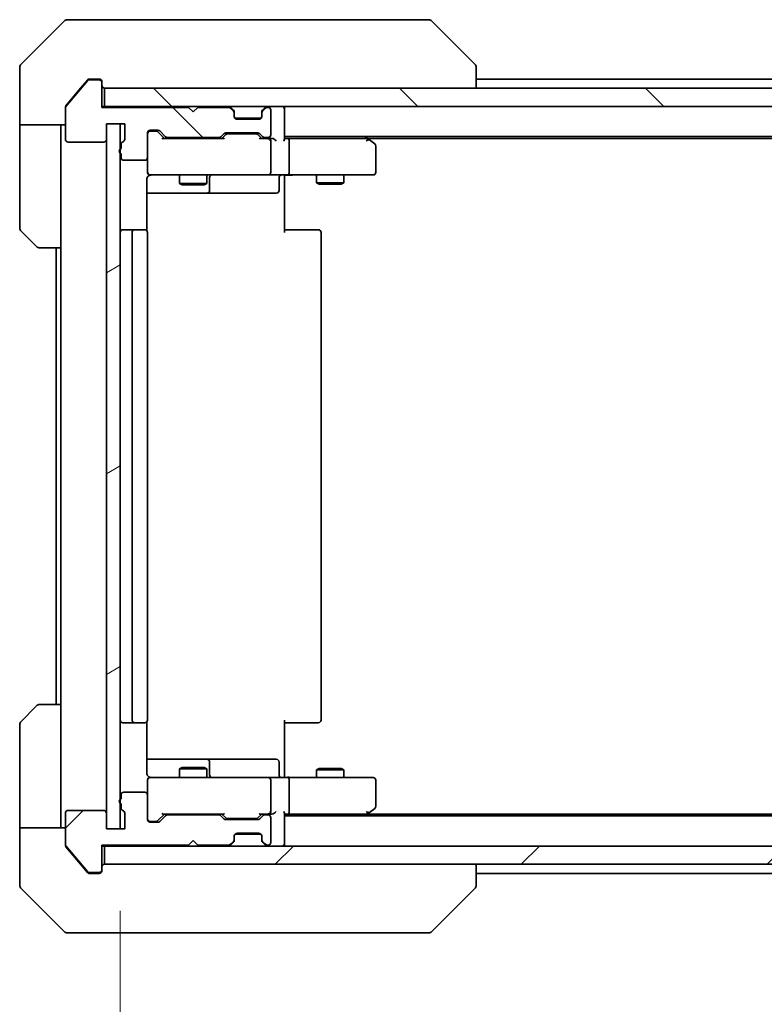
# Model space of a CAD drawing. Units: millimetres. Extents: x 0 to 9053, y 0 to 1686.
# Drawn here: x 2804 to 2885, y 1234 to 1342 of the extents above; entities that cross this region are included whole.
import ezdxf

# ---------------------------------------------------------------- set-up
doc = ezdxf.new("R2010")
doc.units = ezdxf.units.MM
for name, color, linetype, lineweight in [('Dimension (ISO)', 7, 'Continuous', 18), ('Dimension (ISO) @ 1', 7, 'Continuous', 18), ('Visible (ISO)', 7, 'Continuous', 35)]:
    doc.layers.add(name, color=color, linetype=linetype, lineweight=lineweight)
doc.layers.add('Hatch (ISO)', color=1, linetype='Continuous', lineweight=18, true_color=0xff0000)
doc.styles.add('Note Text (TK)', font='MS PGothic.ttf')
doc.dimstyles.new('Default - Method 1b (TK)', dxfattribs={"dimscale": 3.5, "dimtxt": 2.5, "dimasz": 2.5, "dimexe": 1, "dimexo": 1.5, "dimgap": 1, "dimtad": 1, "dimrnd": 1e-08, "dimdsep": 46, "dimtxsty": 'Note Text (TK)', "dimblk": 'OPEN', "dimcen": 0.09, "dimdle": 5, "dimclrd": 100, "dimclre": 100, "dimclrt": 7, "dimadec": 1, "dimazin": 1, "dimtfac": 1, "dimtmove": 0, "dimatfit": 3, "dimldrblk": 'OPEN', "dimfxl": 0, "dimtolj": 1, "dimlwd": -1, "dimlwe": -1, "dimarcsym": 0})
pattern_1 = [(45, (1291.5, -48), (-13.47038, 13.47038), [])]
pattern_2 = [(135.0002, (1291.5, -48), (-13.47033, -13.47043), [])]

# ---------------------------------------------------------------- blocks, each defined once
blk = doc.blocks.new('_Open')
at = {"color": 0, "linetype": 'ByBlock', "lineweight": -2}
for p, q in [((-1, 0.1667), (0, 0)), ((-1, -0.1667), (0, 0)), ((0, 0), (-1, 0))]:
    blk.add_line(p, q, dxfattribs=at)
blk = doc.blocks.new('*D37')
at = {"layer": 'Defpoints', "color": 0, "transparency": 16777216}
for p in [(2814.73, 1253.64), (2960.73, 1253.64), (2960.73, 1159.98)]:
    blk.add_point(p, dxfattribs=at)
at = {"layer": 'Dimension (ISO)', "color": 100, "transparency": 16777216}
for p, q in [((2814.73, 1244.64), (2814.73, 1153.98)), ((2960.73, 1244.64), (2960.73, 1153.98)), ((2829.73, 1159.98), (2945.73, 1159.98))]:
    blk.add_line(p, q, dxfattribs=at)
at = {"layer": 'Dimension (ISO)', "color": 100, "transparency": 16777216, "xscale": 15, "yscale": 15, "zscale": 15, "rotation": 180}
blk.add_blockref('_Open', (2814.73, 1159.98), dxfattribs=at)
at = {"layer": 'Dimension (ISO)', "color": 100, "transparency": 16777216, "xscale": 15, "yscale": 15, "zscale": 15}
blk.add_blockref('_Open', (2960.73, 1159.98), dxfattribs=at)
at = {"layer": 'Dimension (ISO)', "color": 7, "transparency": 16777216, "insert": (2873.11, 1173.48), "char_height": 15, "attachment_point": 4, "style": 'Note Text (TK)'}
blk.add_mtext('\\A1;146', dxfattribs=at)

msp = doc.modelspace()

# ---------------------------------------------------------------- hatches: boundary and pattern name
at = {"layer": 'Hatch (ISO)'}
h = msp.add_hatch(dxfattribs=at)
h.set_pattern_fill('ANSI31', color=256, scale=152.4, angle=90.00021, style=0)
h.set_pattern_definition(pattern_2)
edge = h.paths.add_edge_path()
edge.add_ellipse((2812.4291, 1335.3362), major_axis=(0, 0.3), ratio=1, start_angle=270, end_angle=360)
edge.add_line((2812.4291, 1335.6362), (2811.3696, 1335.6362))
edge.add_ellipse((2811.3696, 1335.3362), major_axis=(-0.3, 0), ratio=1, start_angle=270, end_angle=320.194429)
edge.add_line((2811.1391, 1335.5283), (2808.7986, 1332.7197))
edge.add_ellipse((2809.0291, 1332.5276), major_axis=(-0.1921, -0.2305), ratio=1, start_angle=270, end_angle=309.805571)
edge.add_line((2808.7291, 1332.5276), (2808.7291, 1329.1362))
edge.add_ellipse((2809.0291, 1329.1362), major_axis=(0, -0.3), ratio=1, start_angle=270, end_angle=360)
edge.add_line((2809.0291, 1328.8362), (2812.9291, 1328.8362))
edge.add_ellipse((2812.9291, 1329.1362), major_axis=(0.3, 0), ratio=1, start_angle=270, end_angle=360)
edge.add_line((2813.2291, 1329.1362), (2813.2291, 1330.8362))
edge.add_line((2813.2291, 1330.8362), (2815.2291, 1330.8362))
edge.add_line((2815.2291, 1330.8362), (2815.2291, 1329.1362))
edge.add_ellipse((2814.9291, 1329.1362), major_axis=(0, -0.3), ratio=1, start_angle=19.471221, end_angle=90, ccw=False)
edge.add_ellipse((2815.1291, 1328.5706), major_axis=(-0.2828, -0.1), ratio=1, start_angle=270, end_angle=340.528779)
edge.add_line((2814.8291, 1328.5706), (2814.8291, 1328.1191))
edge.add_ellipse((2814.9291, 1327.8362), major_axis=(-0.2828, -0.1), ratio=1, start_angle=270, end_angle=411.057559)
edge.add_line((2814.8291, 1327.5534), (2814.8291, 1327.1362))
edge.add_ellipse((2815.1291, 1327.1362), major_axis=(0, -0.3), ratio=1, start_angle=270, end_angle=360)
edge.add_line((2815.1291, 1326.8362), (2817.4291, 1326.8362))
edge.add_ellipse((2817.4291, 1327.1362), major_axis=(0.3, 0), ratio=1, start_angle=270, end_angle=360)
edge.add_line((2817.7291, 1327.1362), (2817.7291, 1329.8362))
edge.add_ellipse((2818.0291, 1329.8362), major_axis=(0, 0.3), ratio=1, start_angle=0, end_angle=90, ccw=False)
edge.add_line((2818.0291, 1330.1362), (2818.8548, 1330.1362))
edge.add_ellipse((2818.8548, 1329.8362), major_axis=(0.3, 0), ratio=1, start_angle=45, end_angle=90, ccw=False)
edge.add_line((2819.0669, 1330.0484), (2819.6912, 1329.4241))
edge.add_ellipse((2819.9033, 1329.6362), major_axis=(0.2121, -0.2121), ratio=1, start_angle=270, end_angle=315)
edge.add_line((2819.9033, 1329.3362), (2825.5548, 1329.3362))
edge.add_ellipse((2825.5548, 1329.6362), major_axis=(0.3, 0), ratio=1, start_angle=270, end_angle=315)
edge.add_line((2825.7669, 1329.4241), (2826.0912, 1329.7484))
edge.add_ellipse((2826.3033, 1329.5362), major_axis=(0.2121, 0.2121), ratio=1, start_angle=45, end_angle=90, ccw=False)
edge.add_line((2826.3033, 1329.8362), (2829.8048, 1329.8362))
edge.add_ellipse((2829.8048, 1329.5362), major_axis=(0.3, 0), ratio=1, start_angle=45, end_angle=90, ccw=False)
edge.add_line((2830.0169, 1329.7484), (2830.3412, 1329.4241))
edge.add_ellipse((2830.5533, 1329.6362), major_axis=(0.2121, -0.2121), ratio=1, start_angle=270, end_angle=315)
edge.add_line((2830.5533, 1329.3362), (2830.9291, 1329.3362))
edge.add_ellipse((2830.9291, 1329.6362), major_axis=(0.3, 0), ratio=1, start_angle=270, end_angle=360)
edge.add_line((2831.2291, 1329.6362), (2831.2291, 1332.3362))
edge.add_ellipse((2830.9291, 1332.3362), major_axis=(0, 0.3), ratio=1, start_angle=270, end_angle=360)
edge.add_line((2830.9291, 1332.6362), (2830.8533, 1332.6362))
edge.add_ellipse((2830.8533, 1332.3362), major_axis=(-0.3, 0), ratio=1, start_angle=270, end_angle=315)
edge.add_line((2830.6412, 1332.5484), (2830.3169, 1332.2241))
edge.add_ellipse((2830.5291, 1332.012), major_axis=(-0.2121, -0.2121), ratio=1, start_angle=270, end_angle=315)
edge.add_line((2830.2291, 1332.012), (2830.2291, 1331.6362))
edge.add_ellipse((2829.9291, 1331.6362), major_axis=(0, -0.3), ratio=1, start_angle=0, end_angle=90, ccw=False)
edge.add_line((2829.9291, 1331.3362), (2827.5291, 1331.3362))
edge.add_ellipse((2827.5291, 1331.6362), major_axis=(-0.3, 0), ratio=1, start_angle=0, end_angle=90, ccw=False)
edge.add_line((2827.2291, 1331.6362), (2827.2291, 1332.012))
edge.add_ellipse((2826.9291, 1332.012), major_axis=(0, 0.3), ratio=1, start_angle=270, end_angle=315)
edge.add_line((2827.1412, 1332.2241), (2826.8169, 1332.5484))
edge.add_ellipse((2826.6048, 1332.3362), major_axis=(-0.2121, 0.2121), ratio=1, start_angle=270, end_angle=315)
edge.add_line((2826.6048, 1332.6362), (2823.2291, 1332.6362))
edge.add_line((2823.2291, 1332.6362), (2822.7291, 1332.1362))
edge.add_line((2822.7291, 1332.1362), (2822.2291, 1332.6362))
edge.add_line((2822.2291, 1332.6362), (2812.7291, 1332.6362))
edge.add_line((2812.7291, 1332.6362), (2812.7291, 1335.3362))
h = msp.add_hatch(dxfattribs=at)
h.set_pattern_fill('ANSI31', color=256, scale=152.4, angle=90.00021, style=0)
h.set_pattern_definition(pattern_2)
h.paths.add_polyline_path([(2813.0291, 1334.7362), (2813.0291, 1332.7362), (2962.4291, 1332.7362), (2962.4291, 1334.7362)])
h = msp.add_hatch(dxfattribs=at)
h.set_pattern_fill('ANSI31', color=256, scale=152.4, angle=-14.999978, style=0)
h.set_pattern_definition([(30, (1291.5, -48), (-9.525, 16.49778), [])])
h.paths.add_polyline_path([(2813.2291, 1253.6362), (2814.7291, 1253.6362), (2814.7291, 1330.8362), (2813.2291, 1330.8362)])
h = msp.add_hatch(dxfattribs=at)
h.set_pattern_fill('ANSI31', color=256, scale=152.4, style=0)
h.set_pattern_definition(pattern_1)
edge = h.paths.add_edge_path()
edge.add_ellipse((2812.4291, 1249.1362), major_axis=(0.3, 0), ratio=1, start_angle=270, end_angle=360)
edge.add_line((2812.7291, 1249.1362), (2812.7291, 1251.8362))
edge.add_line((2812.7291, 1251.8362), (2822.2291, 1251.8362))
edge.add_line((2822.2291, 1251.8362), (2822.7291, 1252.3362))
edge.add_line((2822.7291, 1252.3362), (2823.2291, 1251.8362))
edge.add_line((2823.2291, 1251.8362), (2826.6048, 1251.8362))
edge.add_ellipse((2826.6048, 1252.1362), major_axis=(0.3, 0), ratio=1, start_angle=270, end_angle=315)
edge.add_line((2826.8169, 1251.9241), (2827.1412, 1252.2484))
edge.add_ellipse((2826.9291, 1252.4605), major_axis=(0.2121, 0.2121), ratio=1, start_angle=270, end_angle=315)
edge.add_line((2827.2291, 1252.4605), (2827.2291, 1252.8362))
edge.add_ellipse((2827.5291, 1252.8362), major_axis=(0, 0.3), ratio=1, start_angle=0, end_angle=90, ccw=False)
edge.add_line((2827.5291, 1253.1362), (2829.9291, 1253.1362))
edge.add_ellipse((2829.9291, 1252.8362), major_axis=(0.3, 0), ratio=1, start_angle=0, end_angle=90, ccw=False)
edge.add_line((2830.2291, 1252.8362), (2830.2291, 1252.4605))
edge.add_ellipse((2830.5291, 1252.4605), major_axis=(0, -0.3), ratio=1, start_angle=270, end_angle=315)
edge.add_line((2830.3169, 1252.2484), (2830.6412, 1251.9241))
edge.add_ellipse((2830.8533, 1252.1362), major_axis=(0.2121, -0.2121), ratio=1, start_angle=270, end_angle=315)
edge.add_line((2830.8533, 1251.8362), (2830.9291, 1251.8362))
edge.add_ellipse((2830.9291, 1252.1362), major_axis=(0.3, 0), ratio=1, start_angle=270, end_angle=360)
edge.add_line((2831.2291, 1252.1362), (2831.2291, 1254.8362))
edge.add_ellipse((2830.9291, 1254.8362), major_axis=(0, 0.3), ratio=1, start_angle=270, end_angle=360)
edge.add_line((2830.9291, 1255.1362), (2830.5533, 1255.1362))
edge.add_ellipse((2830.5533, 1254.8362), major_axis=(-0.3, 0), ratio=1, start_angle=270, end_angle=315)
edge.add_line((2830.3412, 1255.0484), (2830.0169, 1254.7241))
edge.add_ellipse((2829.8048, 1254.9362), major_axis=(-0.2121, -0.2121), ratio=1, start_angle=45, end_angle=90, ccw=False)
edge.add_line((2829.8048, 1254.6362), (2826.3033, 1254.6362))
edge.add_ellipse((2826.3033, 1254.9362), major_axis=(-0.3, 0), ratio=1, start_angle=45, end_angle=90, ccw=False)
edge.add_line((2826.0912, 1254.7241), (2825.7669, 1255.0484))
edge.add_ellipse((2825.5548, 1254.8362), major_axis=(-0.2121, 0.2121), ratio=1, start_angle=270, end_angle=315)
edge.add_line((2825.5548, 1255.1362), (2819.9033, 1255.1362))
edge.add_ellipse((2819.9033, 1254.8362), major_axis=(-0.3, 0), ratio=1, start_angle=270, end_angle=315)
edge.add_line((2819.6912, 1255.0484), (2819.0669, 1254.4241))
edge.add_ellipse((2818.8548, 1254.6362), major_axis=(-0.2121, -0.2121), ratio=1, start_angle=45, end_angle=90, ccw=False)
edge.add_line((2818.8548, 1254.3362), (2818.0291, 1254.3362))
edge.add_ellipse((2818.0291, 1254.6362), major_axis=(-0.3, 0), ratio=1, start_angle=0, end_angle=90, ccw=False)
edge.add_line((2817.7291, 1254.6362), (2817.7291, 1257.3362))
edge.add_ellipse((2817.4291, 1257.3362), major_axis=(0, 0.3), ratio=1, start_angle=270, end_angle=360)
edge.add_line((2817.4291, 1257.6362), (2815.1291, 1257.6362))
edge.add_ellipse((2815.1291, 1257.3362), major_axis=(-0.3, 0), ratio=1, start_angle=270, end_angle=360)
edge.add_line((2814.8291, 1257.3362), (2814.8291, 1256.9191))
edge.add_ellipse((2814.9291, 1256.6362), major_axis=(-0.2828, -0.1), ratio=1, start_angle=270, end_angle=411.057559)
edge.add_line((2814.8291, 1256.3534), (2814.8291, 1255.9019))
edge.add_ellipse((2815.1291, 1255.9019), major_axis=(0, -0.3), ratio=1, start_angle=270, end_angle=340.528779)
edge.add_ellipse((2814.9291, 1255.3362), major_axis=(0.2828, -0.1), ratio=1, start_angle=19.471221, end_angle=90, ccw=False)
edge.add_line((2815.2291, 1255.3362), (2815.2291, 1253.6362))
edge.add_line((2815.2291, 1253.6362), (2813.2291, 1253.6362))
edge.add_line((2813.2291, 1253.6362), (2813.2291, 1255.3362))
edge.add_ellipse((2812.9291, 1255.3362), major_axis=(0, 0.3), ratio=1, start_angle=270, end_angle=360)
edge.add_line((2812.9291, 1255.6362), (2809.0291, 1255.6362))
edge.add_ellipse((2809.0291, 1255.3362), major_axis=(-0.3, 0), ratio=1, start_angle=270, end_angle=360)
edge.add_line((2808.7291, 1255.3362), (2808.7291, 1251.9449))
edge.add_ellipse((2809.0291, 1251.9449), major_axis=(0, -0.3), ratio=1, start_angle=270, end_angle=309.805571)
edge.add_line((2808.7986, 1251.7528), (2811.1391, 1248.9442))
edge.add_ellipse((2811.3696, 1249.1362), major_axis=(0.1921, -0.2305), ratio=1, start_angle=270, end_angle=320.194429)
edge.add_line((2811.3696, 1248.8362), (2812.4291, 1248.8362))
h = msp.add_hatch(dxfattribs=at)
h.set_pattern_fill('ANSI31', color=256, scale=152.4, style=0)
h.set_pattern_definition(pattern_1)
h.paths.add_polyline_path([(2962.4291, 1249.7362), (2962.4291, 1251.7362), (2813.0291, 1251.7362), (2813.0291, 1249.7362)])

# ---------------------------------------------------------------- linework, layer by layer
at = {"layer": 'Visible (ISO)'}
for p, q in [((2808.5826, 1342.0898), (2803.8755, 1337.3827)), ((2808.9362, 1342.2362), (2811.7291, 1342.2362)), ((2813.0662, 1342.2362), (2811.7291, 1342.2362)), ((2814.5342, 1342.2362), (2813.0662, 1342.2362)), ((2847.5463, 1342.2362), (2814.5342, 1342.2362)), ((2848.522, 1342.2362), (2847.5463, 1342.2362)), ((2848.8755, 1342.0898), (2853.5826, 1337.3827)), ((2803.7291, 1334.7362), (2803.7291, 1337.0291)), ((2853.7291, 1334.7362), (2853.7291, 1337.0291)), ((2811.1391, 1335.5283), (2808.7986, 1332.7197)), ((2811.1391, 1335.6283), (2810.3957, 1334.7362)), ((2811.7291, 1335.7362), (2811.3696, 1335.7362)), ((2812.4291, 1335.6362), (2811.3696, 1335.6362)), ((2811.7291, 1335.7362), (2812.4291, 1335.7362)), ((2812.7291, 1335.4362), (2812.7291, 1335.3362)), ((2812.7291, 1332.6362), (2812.7291, 1335.3362)), ((2921.7291, 1335.7362), (2853.7291, 1335.7362)), ((2803.7291, 1330.7362), (2803.7291, 1334.7362)), ((2810.3957, 1334.7362), (2808.7986, 1332.8197)), ((2813.0291, 1334.7362), (2813.0291, 1332.7362)), ((2962.4291, 1334.7362), (2813.0291, 1334.7362)), ((2808.7291, 1332.5276), (2808.7291, 1332.6276)), ((2808.7291, 1332.5276), (2808.7291, 1329.1362)), ((2813.0291, 1332.7362), (2812.7291, 1332.7362)), ((2822.2291, 1332.6362), (2812.7291, 1332.6362)), ((2813.0291, 1332.7362), (2962.4291, 1332.7362)), ((2822.7291, 1332.1362), (2822.2291, 1332.6362)), ((2823.2291, 1332.6362), (2822.7291, 1332.1362)), ((2826.6048, 1332.6362), (2823.2291, 1332.6362)), ((2827.1412, 1332.3241), (2826.8169, 1332.6484)), ((2827.1412, 1332.2241), (2826.8169, 1332.5484)), ((2827.1616, 1332.3037), (2827.1412, 1332.3241)), ((2827.2291, 1332.012), (2827.2291, 1332.112)), ((2827.2291, 1331.6362), (2827.2291, 1332.012)), ((2830.2291, 1332.112), (2830.2291, 1332.012)), ((2830.2291, 1332.012), (2830.2291, 1331.6362)), ((2830.3169, 1332.3241), (2830.2965, 1332.3037)), ((2830.6412, 1332.6484), (2830.3169, 1332.3241)), ((2830.6412, 1332.5484), (2830.3169, 1332.2241)), ((2830.9291, 1332.6362), (2830.8533, 1332.6362)), ((2831.2291, 1329.6362), (2831.2291, 1332.3362)), ((2832.7291, 1332.4362), (2832.7291, 1332.7362)), ((2832.7291, 1329.1484), (2832.7291, 1332.4362)), ((2808.7291, 1330.7362), (2803.7291, 1330.7362)), ((2803.7291, 1330.7362), (2803.7291, 1329.7362)), ((2808.2291, 1329.7362), (2808.2291, 1330.7362)), ((2813.2291, 1329.1362), (2813.2291, 1330.8362)), ((2813.2291, 1330.8362), (2815.2291, 1330.8362)), ((2814.7291, 1330.8362), (2813.2291, 1330.8362)), ((2813.2291, 1330.8362), (2813.2291, 1253.6362)), ((2814.7291, 1253.6362), (2814.7291, 1330.8362)), ((2815.2291, 1330.8362), (2815.2291, 1329.1362)), ((2830.1527, 1331.4362), (2827.3055, 1331.4362)), ((2829.9291, 1331.3362), (2827.5291, 1331.3362)), ((2803.7291, 1329.7362), (2803.7291, 1319.4433)), ((2808.2291, 1317.2362), (2808.2291, 1329.7362)), ((2817.7291, 1327.1362), (2817.7291, 1329.8362)), ((2818.0291, 1330.1362), (2818.8548, 1330.1362)), ((2818.5183, 1330.0362), (2818.0291, 1330.0362)), ((2818.6548, 1330.0362), (2818.5183, 1330.0362)), ((2819.5791, 1329.2362), (2818.8669, 1329.9484)), ((2819.0669, 1330.0484), (2819.6912, 1329.4241)), ((2825.7669, 1329.4241), (2826.0912, 1329.7484)), ((2826.2912, 1329.6484), (2825.8791, 1329.2362)), ((2826.3033, 1329.8362), (2829.8048, 1329.8362)), ((2826.6468, 1329.7362), (2826.5034, 1329.7362)), ((2829.4614, 1329.7362), (2826.6468, 1329.7362)), ((2829.6048, 1329.7362), (2829.4614, 1329.7362)), ((2829.8169, 1329.6484), (2830.2291, 1329.2362)), ((2830.0169, 1329.7484), (2830.3412, 1329.4241)), ((2809.0291, 1328.8362), (2812.9291, 1328.8362)), ((2814.8291, 1328.5706), (2814.8291, 1328.1191)), ((2826.0552, 1329.2362), (2819.403, 1329.2362)), ((2819.9033, 1329.3362), (2825.5548, 1329.3362)), ((2821.2291, 1329.3362), (2821.2291, 1329.2362)), ((2824.2291, 1329.3362), (2824.2291, 1329.2362)), ((2830.9291, 1329.2362), (2830.053, 1329.2362)), ((2830.5533, 1329.3362), (2830.9291, 1329.3362)), ((2831.3048, 1329.2362), (2830.9291, 1329.2362)), ((2831.2291, 1325.5362), (2831.2291, 1328.9362)), ((2832.7291, 1329.4362), (2942.7291, 1329.4362)), ((2833.1048, 1329.2362), (2832.7291, 1329.2362)), ((2841.6957, 1329.2362), (2833.1048, 1329.2362)), ((2833.2291, 1325.5362), (2833.2291, 1328.9362)), ((2841.8757, 1329.1762), (2841.5291, 1329.4362)), ((2841.6657, 1328.9362), (2841.8213, 1329.0919)), ((2841.7957, 1329.2362), (2933.6624, 1329.2362)), ((2842.6091, 1328.6262), (2841.8757, 1329.1762)), ((2814.8291, 1327.5534), (2814.8291, 1327.1362)), ((2842.7291, 1325.5362), (2842.7291, 1328.3862)), ((2815.1291, 1326.8362), (2817.4291, 1326.8362)), ((2817.7291, 1327.1362), (2817.7291, 1325.5362)), ((2817.7291, 1325.5362), (2817.7291, 1325.5129)), ((2817.6392, 1319.1503), (2817.6392, 1324.7362)), ((2818.0291, 1325.2362), (2818.9145, 1325.2362)), ((2818.9145, 1325.2362), (2830.1108, 1325.2362)), ((2821.2291, 1325.2362), (2821.2291, 1324.2862)), ((2821.2291, 1324.2862), (2824.2291, 1324.2862)), ((2821.5358, 1324.1329), (2821.2291, 1324.2862)), ((2823.9223, 1324.1329), (2824.2291, 1324.2862)), ((2824.2291, 1325.2362), (2824.2291, 1324.2862)), ((2824.5236, 1323.5362), (2824.5236, 1324.9362)), ((2830.1108, 1325.2362), (2830.9291, 1325.2362)), ((2833.1048, 1325.2362), (2830.9291, 1325.2362)), ((2832.1278, 1324.9362), (2832.1278, 1323.5362)), ((2832.7291, 1325.2285), (2832.7291, 1325.0112)), ((2832.7291, 1324.7362), (2832.7291, 1325.0112)), ((2832.7291, 1324.7362), (2832.7291, 1318.9362)), ((2833.1048, 1325.2362), (2841.6657, 1325.2362)), ((2836.2291, 1325.2362), (2836.2291, 1324.3862)), ((2836.2291, 1324.3862), (2839.2291, 1324.3862)), ((2836.5358, 1324.2329), (2836.2291, 1324.3862)), ((2838.9223, 1324.2329), (2836.5358, 1324.2329)), ((2838.9223, 1324.2329), (2839.2291, 1324.3862)), ((2839.2291, 1325.2362), (2839.2291, 1324.3862)), ((2841.6657, 1325.2362), (2842.4291, 1325.2362)), ((2817.6392, 1323.2362), (2824.052, 1323.2362)), ((2823.9223, 1324.1329), (2821.5358, 1324.1329)), ((2824.052, 1323.2362), (2824.2236, 1323.2362)), ((2824.2236, 1323.2362), (2827.8981, 1323.2362)), ((2827.8981, 1323.2362), (2831.8278, 1323.2362)), ((2805.5826, 1317.3827), (2803.8755, 1319.0898)), ((2816.3291, 1319.2362), (2815.0291, 1319.2362)), ((2816.0291, 1318.9362), (2816.0291, 1265.5362)), ((2816.522, 1319.2362), (2816.3291, 1319.2362)), ((2816.522, 1319.2362), (2816.6634, 1319.2362)), ((2817.3705, 1319.2362), (2816.6634, 1319.2362)), ((2817.3705, 1319.2362), (2817.4291, 1319.2362)), ((2817.7291, 1265.5362), (2817.7291, 1318.9362)), ((2832.7291, 1319.2362), (2833.1433, 1319.2362)), ((2835.522, 1319.2362), (2833.1433, 1319.2362)), ((2835.522, 1319.2362), (2835.6634, 1319.2362)), ((2836.3705, 1319.2362), (2835.6634, 1319.2362)), ((2836.3705, 1319.2362), (2836.4291, 1319.2362)), ((2836.7291, 1265.5362), (2836.7291, 1318.9362)), ((2808.2291, 1317.2362), (2805.9362, 1317.2362)), ((2807.7291, 1317.2362), (2807.7291, 1267.2362)), ((2808.2291, 1317.2362), (2808.2291, 1267.2362)), ((2803.8755, 1265.3827), (2805.5826, 1267.0898)), ((2805.9362, 1267.2362), (2808.2291, 1267.2362)), ((2808.2291, 1267.2362), (2808.2291, 1254.7362)), ((2803.7291, 1254.7362), (2803.7291, 1265.0291)), ((2815.0291, 1265.2362), (2816.3291, 1265.2362)), ((2816.3291, 1265.2362), (2816.522, 1265.2362)), ((2816.6634, 1265.2362), (2816.522, 1265.2362)), ((2816.6634, 1265.2362), (2817.3705, 1265.2362)), ((2817.4291, 1265.2362), (2817.3705, 1265.2362)), ((2817.6392, 1259.7362), (2817.6392, 1265.3222)), ((2832.7291, 1265.5362), (2832.7291, 1259.7362)), ((2833.1433, 1265.2362), (2832.7291, 1265.2362)), ((2833.1433, 1265.2362), (2835.522, 1265.2362)), ((2835.6634, 1265.2362), (2835.522, 1265.2362)), ((2835.6634, 1265.2362), (2836.3705, 1265.2362)), ((2836.4291, 1265.2362), (2836.3705, 1265.2362)), ((2824.052, 1261.2362), (2817.6392, 1261.2362)), ((2824.2236, 1261.2362), (2824.052, 1261.2362)), ((2827.8981, 1261.2362), (2824.2236, 1261.2362)), ((2824.5236, 1259.5362), (2824.5236, 1260.9362)), ((2831.8278, 1261.2362), (2827.8981, 1261.2362)), ((2832.1278, 1259.5362), (2832.1278, 1260.9362)), ((2821.5358, 1260.3396), (2821.2291, 1260.1862)), ((2824.2291, 1260.1862), (2821.2291, 1260.1862)), ((2821.2291, 1259.2362), (2821.2291, 1260.1862)), ((2821.5358, 1260.3396), (2823.9223, 1260.3396)), ((2823.9223, 1260.3396), (2824.2291, 1260.1862)), ((2824.2291, 1259.2362), (2824.2291, 1260.1862)), ((2832.7291, 1259.4613), (2832.7291, 1259.7362)), ((2836.5358, 1260.2396), (2836.2291, 1260.0862)), ((2839.2291, 1260.0862), (2836.2291, 1260.0862)), ((2836.2291, 1259.2362), (2836.2291, 1260.0862)), ((2836.5358, 1260.2396), (2838.9223, 1260.2396)), ((2838.9223, 1260.2396), (2839.2291, 1260.0862)), ((2839.2291, 1259.2362), (2839.2291, 1260.0862)), ((2817.7291, 1258.9596), (2817.7291, 1258.9362)), ((2817.7291, 1258.9362), (2817.7291, 1257.3362)), ((2818.9145, 1259.2362), (2818.0291, 1259.2362)), ((2830.1108, 1259.2362), (2818.9145, 1259.2362)), ((2830.9291, 1259.2362), (2830.1108, 1259.2362)), ((2830.9291, 1259.2362), (2833.1048, 1259.2362)), ((2831.2291, 1255.5362), (2831.2291, 1258.9362)), ((2832.7291, 1259.4613), (2832.7291, 1259.244)), ((2841.6657, 1259.2362), (2833.1048, 1259.2362)), ((2833.2291, 1255.5362), (2833.2291, 1258.9362)), ((2842.4291, 1259.2362), (2841.6657, 1259.2362)), ((2842.7291, 1256.0862), (2842.7291, 1258.9362)), ((2814.8291, 1257.3362), (2814.8291, 1256.9191)), ((2817.4291, 1257.6362), (2815.1291, 1257.6362)), ((2817.7291, 1254.6362), (2817.7291, 1257.3362)), ((2814.8291, 1256.3534), (2814.8291, 1255.9019)), ((2808.7291, 1255.3362), (2808.7291, 1251.9449)), ((2812.9291, 1255.6362), (2809.0291, 1255.6362)), ((2813.2291, 1253.6362), (2813.2291, 1255.3362)), ((2815.2291, 1255.3362), (2815.2291, 1253.6362)), ((2819.5791, 1255.2362), (2818.8669, 1254.5241)), ((2819.403, 1255.2362), (2826.0552, 1255.2362)), ((2821.2291, 1255.1362), (2821.2291, 1255.2362)), ((2824.2291, 1255.1362), (2824.2291, 1255.2362)), ((2826.2912, 1254.8241), (2825.8791, 1255.2362)), ((2830.2291, 1255.2362), (2829.8169, 1254.8241)), ((2830.053, 1255.2362), (2830.9291, 1255.2362)), ((2830.9291, 1255.2362), (2831.3048, 1255.2362)), ((2832.7291, 1252.0362), (2832.7291, 1255.3241)), ((2832.7291, 1255.2362), (2833.1048, 1255.2362)), ((2833.1048, 1255.2362), (2841.6957, 1255.2362)), ((2841.5291, 1255.0362), (2841.8757, 1255.2962)), ((2841.6657, 1255.5362), (2841.8213, 1255.3806)), ((2933.6624, 1255.2362), (2841.7957, 1255.2362)), ((2841.8757, 1255.2962), (2842.6091, 1255.8462)), ((2803.7291, 1254.7362), (2803.7291, 1253.7362)), ((2808.2291, 1253.7362), (2808.2291, 1254.7362)), ((2818.0291, 1254.4362), (2818.5183, 1254.4362)), ((2818.8548, 1254.3362), (2818.0291, 1254.3362)), ((2818.5183, 1254.4362), (2818.6548, 1254.4362)), ((2819.6912, 1255.0484), (2819.0669, 1254.4241)), ((2825.5548, 1255.1362), (2819.9033, 1255.1362)), ((2826.0912, 1254.7241), (2825.7669, 1255.0484)), ((2829.8048, 1254.6362), (2826.3033, 1254.6362)), ((2826.5034, 1254.7362), (2826.6468, 1254.7362)), ((2826.6468, 1254.7362), (2829.4614, 1254.7362)), ((2829.4614, 1254.7362), (2829.6048, 1254.7362)), ((2830.3412, 1255.0484), (2830.0169, 1254.7241)), ((2830.9291, 1255.1362), (2830.5533, 1255.1362)), ((2831.2291, 1252.1362), (2831.2291, 1254.8362)), ((2942.7291, 1255.0362), (2832.7291, 1255.0362)), ((2803.7291, 1253.7362), (2808.7291, 1253.7362)), ((2803.7291, 1253.7362), (2803.7291, 1249.7362)), ((2815.2291, 1253.6362), (2813.2291, 1253.6362)), ((2813.2291, 1253.6362), (2814.7291, 1253.6362)), ((2827.3055, 1253.0362), (2830.1527, 1253.0362)), ((2827.5291, 1253.1362), (2829.9291, 1253.1362)), ((2808.7291, 1251.8449), (2808.7291, 1251.9449)), ((2822.2291, 1251.8362), (2822.7291, 1252.3362)), ((2822.7291, 1252.3362), (2823.2291, 1251.8362)), ((2826.8169, 1251.9241), (2827.1412, 1252.2484)), ((2826.8169, 1251.8241), (2827.1412, 1252.1484)), ((2827.1412, 1252.1484), (2827.1616, 1252.1688)), ((2827.2291, 1252.4605), (2827.2291, 1252.8362)), ((2827.2291, 1252.3605), (2827.2291, 1252.4605)), ((2830.2291, 1252.8362), (2830.2291, 1252.4605)), ((2830.2291, 1252.4605), (2830.2291, 1252.3605)), ((2830.2965, 1252.1688), (2830.3169, 1252.1484)), ((2830.3169, 1252.2484), (2830.6412, 1251.9241)), ((2830.3169, 1252.1484), (2830.6412, 1251.8241)), ((2832.7291, 1251.7362), (2832.7291, 1252.0362)), ((2808.7986, 1251.7528), (2811.1391, 1248.9442)), ((2808.7986, 1251.6528), (2810.3957, 1249.7362)), ((2812.7291, 1249.1362), (2812.7291, 1251.8362)), ((2812.7291, 1251.8362), (2822.2291, 1251.8362)), ((2812.7291, 1251.7362), (2813.0291, 1251.7362)), ((2962.4291, 1251.7362), (2813.0291, 1251.7362)), ((2813.0291, 1251.7362), (2813.0291, 1249.7362)), ((2823.2291, 1251.8362), (2826.6048, 1251.8362)), ((2830.8533, 1251.8362), (2830.9291, 1251.8362)), ((2803.7291, 1249.7362), (2803.7291, 1247.4433)), ((2810.3957, 1249.7362), (2811.1391, 1248.8442)), ((2811.3696, 1248.8362), (2812.4291, 1248.8362)), ((2811.3696, 1248.7362), (2811.7291, 1248.7362)), ((2812.4291, 1248.7362), (2811.7291, 1248.7362)), ((2812.7291, 1249.1362), (2812.7291, 1249.0362)), ((2813.0291, 1249.7362), (2962.4291, 1249.7362)), ((2853.7291, 1247.4434), (2853.7291, 1249.7362)), ((2853.7291, 1248.7362), (2921.7291, 1248.7362)), ((2803.8755, 1247.0898), (2808.5826, 1242.3827)), ((2848.8755, 1242.3827), (2853.5826, 1247.0898)), ((2853.7291, 1247.4433), (2853.7291, 1247.4434)), ((2811.7291, 1242.2362), (2808.9362, 1242.2362)), ((2811.7291, 1242.2362), (2813.0662, 1242.2362)), ((2813.0662, 1242.2362), (2814.5342, 1242.2362)), ((2814.5342, 1242.2362), (2847.5463, 1242.2362)), ((2847.5463, 1242.2362), (2848.522, 1242.2362))]:
    msp.add_line(p, q, dxfattribs=at)
for centre, radius, start, end in [((2808.9362, 1341.7362), 0.5, 90, 135), ((2848.522, 1341.7362), 0.5, 45, 90), ((2804.2291, 1337.0291), 0.5, 135, 180), ((2853.2291, 1337.0291), 0.5, 0, 45), ((2811.3696, 1335.3362), 0.3, 90, 140.194429), ((2812.4291, 1335.4362), 0.3, 0, 90), ((2812.4291, 1335.3362), 0.3, 0, 90), ((2813.0291, 1335.0362), 0.3, 180, 270), ((2809.0291, 1332.5276), 0.3, 140.194429, 180), ((2826.6048, 1332.4362), 0.3, 45, 90), ((2826.6048, 1332.3362), 0.3, 45, 90), ((2826.9291, 1332.112), 0.3, 0, 45), ((2826.9291, 1332.012), 0.3, 0, 45), ((2830.5291, 1332.112), 0.3, 135, 180), ((2830.5291, 1332.012), 0.3, 135, 180), ((2830.8533, 1332.4362), 0.3, 90, 135), ((2830.8533, 1332.3362), 0.3, 90, 135), ((2830.9291, 1332.3362), 0.3, 0, 90), ((2832.4291, 1332.4362), 0.3, 0, 90), ((2827.5291, 1331.6362), 0.3, 180, 270), ((2829.9291, 1331.6362), 0.3, 270, 0), ((2818.0291, 1329.8362), 0.3, 90, 180), ((2818.0291, 1329.7362), 0.3, 90, 180), ((2818.8548, 1329.8362), 0.3, 45, 90), ((2826.3033, 1329.5362), 0.3, 90, 135), ((2829.8048, 1329.5362), 0.3, 45, 90), ((2830.9291, 1329.6362), 0.3, 270, 0), ((2809.0291, 1329.1362), 0.3, 180, 270), ((2812.9291, 1329.1362), 0.3, 270, 0), ((2815.1291, 1328.5706), 0.3, 109.471221, 180), ((2814.9291, 1329.1362), 0.3, 289.471221, 0), ((2819.9033, 1329.6362), 0.3, 225, 270), ((2825.5548, 1329.6362), 0.3, 270, 315), ((2830.5533, 1329.6362), 0.3, 225, 270), ((2830.9291, 1328.9362), 0.3, 66.562016, 90), ((2830.9291, 1328.9362), 0.3, 0, 31.244455), ((2841.6957, 1328.9362), 0.3, 66.562004, 90), ((2841.6957, 1328.9362), 0.3, 53.130102, 66.562021), ((2842.4291, 1328.3862), 0.3, 0, 53.130102), ((2814.9291, 1327.8362), 0.3, 109.471221, 250.528779), ((2815.1291, 1327.1362), 0.3, 180, 270), ((2817.4291, 1327.1362), 0.3, 270, 0), ((2818.0291, 1325.5362), 0.3, 180, 270), ((2818.0291, 1325.5108), 0.3, 180, 284.477512), ((2830.9291, 1325.5362), 0.3, 270, 0), ((2842.4291, 1325.5362), 0.3, 270, 0), ((2818.2291, 1324.7362), 0.5, 90, 104.477512), ((2824.8236, 1324.9362), 0.3, 90, 180), ((2832.4278, 1324.9362), 0.3, 90, 180), ((2824.2236, 1323.5362), 0.3, 270, 0), ((2831.8278, 1323.5362), 0.3, 270, 0), ((2804.2291, 1319.4433), 0.5, 180, 225), ((2815.0291, 1318.9362), 0.3, 90, 180), ((2816.3291, 1318.9362), 0.3, 90, 180), ((2817.4291, 1318.9362), 0.3, 0, 90), ((2836.4291, 1318.9362), 0.3, 0, 90), ((2805.9362, 1317.7362), 0.5, 225, 270), ((2805.9362, 1266.7362), 0.5, 90, 135), ((2804.2291, 1265.0291), 0.5, 135, 180), ((2815.0291, 1265.5362), 0.3, 180, 270), ((2816.3291, 1265.5362), 0.3, 180, 270), ((2817.4291, 1265.5362), 0.3, 270, 0), ((2836.4291, 1265.5362), 0.3, 270, 0), ((2824.2236, 1260.9362), 0.3, 0, 90), ((2831.8278, 1260.9362), 0.3, 0, 90), ((2824.8236, 1259.5362), 0.3, 180, 270), ((2832.4278, 1259.5362), 0.3, 180, 270), ((2818.0291, 1258.9616), 0.3, 75.522488, 180), ((2818.0291, 1258.9362), 0.3, 90, 180), ((2818.2291, 1259.7362), 0.5, 255.522488, 270), ((2830.9291, 1258.9362), 0.3, 0, 90), ((2842.4291, 1258.9362), 0.3, 0, 90), ((2815.1291, 1257.3362), 0.3, 90, 180), ((2817.4291, 1257.3362), 0.3, 0, 90), ((2814.9291, 1256.6362), 0.3, 109.471221, 250.528779), ((2809.0291, 1255.3362), 0.3, 90, 180), ((2812.9291, 1255.3362), 0.3, 0, 90), ((2815.1291, 1255.9019), 0.3, 180, 250.528779), ((2814.9291, 1255.3362), 0.3, 0, 70.528779), ((2830.9291, 1255.5362), 0.3, 270, 293.437996), ((2830.9291, 1255.5362), 0.3, 328.755545, 0), ((2841.6957, 1255.5362), 0.3, 270, 293.437984), ((2841.6957, 1255.5362), 0.3, 293.437984, 306.869898), ((2842.4291, 1256.0862), 0.3, 306.869898, 0), ((2818.0291, 1254.7362), 0.3, 180, 270), ((2818.0291, 1254.6362), 0.3, 180, 270), ((2818.8548, 1254.6362), 0.3, 270, 315), ((2819.9033, 1254.8362), 0.3, 90, 135), ((2825.5548, 1254.8362), 0.3, 45, 90), ((2826.3033, 1254.9362), 0.3, 225, 270), ((2829.8048, 1254.9362), 0.3, 270, 315), ((2830.5533, 1254.8362), 0.3, 90, 135), ((2830.9291, 1254.8362), 0.3, 0, 90), ((2827.5291, 1252.8362), 0.3, 90, 180), ((2829.9291, 1252.8362), 0.3, 0, 90), ((2809.0291, 1251.9449), 0.3, 180, 219.805571), ((2826.9291, 1252.4605), 0.3, 315, 0), ((2826.9291, 1252.3605), 0.3, 315, 0), ((2830.5291, 1252.4605), 0.3, 180, 225), ((2830.5291, 1252.3605), 0.3, 180, 225), ((2830.9291, 1252.1362), 0.3, 270, 0), ((2832.4291, 1252.0362), 0.3, 270, 0), ((2826.6048, 1252.1362), 0.3, 270, 315), ((2826.6048, 1252.0362), 0.3, 270, 315), ((2830.8533, 1252.1362), 0.3, 225, 270), ((2830.8533, 1252.0362), 0.3, 225, 270), ((2811.3696, 1249.1362), 0.3, 219.805571, 270), ((2812.4291, 1249.1362), 0.3, 270, 0), ((2812.4291, 1249.0362), 0.3, 270, 0), ((2813.0291, 1249.4362), 0.3, 90, 180), ((2804.2291, 1247.4433), 0.5, 180, 225), ((2853.2291, 1247.4433), 0.5, 315, 0), ((2808.9362, 1242.7362), 0.5, 225, 270), ((2848.522, 1242.7362), 0.5, 270, 315)]:
    msp.add_arc(centre, radius, start, end, dxfattribs=at)
for centre, major_axis, ratio, start_param, end_param in [((2818.6548, 1329.7362), (0.3, 0), 0.99985076, 0.78532354, 1.57079633), ((2826.5034, 1329.4362), (-0.3, 0), 0.99985076, 4.71238898, 5.49786177), ((2829.6048, 1329.4362), (0.3, 0), 0.99985076, 0.78532354, 1.57079633), ((2819.2998, 1328.9362), (-0.1246, -0.2958), 0.40041045, 3.30861727, 3.95211838), ((2826.1583, 1328.9362), (0.1246, -0.2958), 0.40041045, 2.33106693, 2.97456804), ((2829.9498, 1328.9362), (-0.1246, -0.2958), 0.40041045, 3.30861727, 3.95211838), ((2830.8968, 1328.9362), (0.6487, 0.2044), 0.33843751, 1.23011504, 1.46454615), ((2830.9291, 1328.9588), (0.2515, 0.483), 0.33843751, 4.88684285, 5.16156968), ((2831.3048, 1328.9362), (0.4243, 0), 0.70710678, 0.78539816, 1.57079633), ((2831.6048, 1328.9362), (0.2772, -0.2772), 0.41421356, 1.17809725, 1.96349541), ((2832.4291, 1328.9362), (-0.2772, -0.2772), 0.41421356, 1.96349541, 2.74889357), ((2833.1048, 1328.9362), (0, 0.3), 0.41421356, 4.71238898, 6.28318531), ((2841.6657, 1328.9588), (-0.2411, 0.4823), 0.37002441, 4.52944541, 4.80417225), ((2833.1048, 1325.5362), (0, 0.3), 0.41421356, 3.14159265, 4.71238898), ((2833.1048, 1258.9362), (0, 0.3), 0.41421356, 4.71238898, 6.28318531), ((2819.2998, 1255.5362), (-0.1246, 0.2958), 0.40041045, 2.33106693, 2.97456804), ((2826.1583, 1255.5362), (0.1246, 0.2958), 0.40041045, 3.30861727, 3.95211838), ((2829.9498, 1255.5362), (-0.1246, 0.2958), 0.40041045, 2.33106693, 2.97456804), ((2830.8968, 1255.5362), (0.6487, -0.2044), 0.33843751, 4.81863915, 5.05307036), ((2830.9291, 1255.5137), (0.2515, -0.483), 0.33843751, 1.12161563, 1.39634246), ((2831.3048, 1255.5362), (0.4243, 0), 0.70710678, 4.71238898, 5.49778714), ((2831.6048, 1255.5362), (0.2772, 0.2772), 0.41421356, 4.3196899, 5.10508806), ((2832.4291, 1255.5362), (-0.2772, 0.2772), 0.41421356, 3.53429174, 4.3196899), ((2833.1048, 1255.5362), (0, 0.3), 0.41421356, 3.14159265, 4.71238898), ((2841.6657, 1255.5137), (-0.2411, -0.4823), 0.37002441, 1.47901306, 1.75373989), ((2818.6548, 1254.7362), (0.3, 0), 0.99985076, 4.71238898, 5.49786177), ((2826.5034, 1255.0362), (-0.3, 0), 0.99985076, 0.78532354, 1.57079633), ((2829.6048, 1255.0362), (0.3, 0), 0.99985076, 4.71238898, 5.49786177)]:
    msp.add_ellipse(centre, major_axis=major_axis, ratio=ratio, start_param=start_param, end_param=end_param, dxfattribs=at)
for points, knots in [([(2811.3696, 1335.7362), (2811.3319, 1335.7362), (2811.2917, 1335.7287), (2811.2177, 1335.6981), (2811.184, 1335.675), (2811.1511, 1335.642), (2811.145, 1335.6353), (2811.1391, 1335.6283)], [0.1356732242, 0.1356732242, 0.1356732242, 0.1356732242, 0.1469944231, 0.1469944231, 0.158315622, 0.158315622, 0.1609890322, 0.1609890322, 0.1609890322, 0.1609890322]), ([(2808.7986, 1332.8197), (2808.7798, 1332.7969), (2808.7633, 1332.7703), (2808.7366, 1332.7051), (2808.7291, 1332.6652), (2808.7291, 1332.6276)], [-0.0201836507, -0.0201836507, -0.0201836507, -0.0201836507, -0.0112759257, -0.0112759257, 0, 0, 0, 0]), ([(2831.0484, 1329.2115), (2831.0539, 1329.2091), (2831.0594, 1329.2065), (2831.0933, 1329.1893), (2831.1196, 1329.1699), (2831.1569, 1329.1327), (2831.1734, 1329.1119), (2831.1856, 1329.0919)], [0.3810312192, 0.3810312192, 0.3810312192, 0.3810312192, 0.382741903, 0.382741903, 0.3917616542, 0.3917616542, 0.3985536381, 0.3985536381, 0.3985536381, 0.3985536381]), ([(2841.8151, 1329.2115), (2841.8161, 1329.2088), (2841.8171, 1329.2059), (2841.8221, 1329.1891), (2841.8249, 1329.1676), (2841.825, 1329.1307), (2841.8238, 1329.1111), (2841.8213, 1329.0919)], [0.250886766, 0.250886766, 0.250886766, 0.250886766, 0.2528779694, 0.2528779694, 0.2619584182, 0.2619584182, 0.268388032, 0.268388032, 0.268388032, 0.268388032]), ([(2817.7291, 1325.0112), (2817.7087, 1324.9827), (2817.6915, 1324.9518), (2817.6544, 1324.8672), (2817.6392, 1324.7965), (2817.6392, 1324.7362)], [0.1237212871, 0.1237212871, 0.1237212871, 0.1237212871, 0.1333697264, 0.1333697264, 0.1514440253, 0.1514440253, 0.1514440253, 0.1514440253]), ([(2817.7291, 1325.0112), (2817.7487, 1325.0387), (2817.7711, 1325.0641), (2817.8407, 1325.1306), (2817.9067, 1325.1727), (2817.9804, 1325.2022), (2817.9942, 1325.2071), (2818.0085, 1325.2115)], [-0.1237212871, -0.1237212871, -0.1237212871, -0.1237212871, -0.1144259318, -0.1144259318, -0.0948543073, -0.0948543073, -0.0906267725, -0.0906267725, -0.0906267725, -0.0906267725]), ([(2833.8916, 1325.2362), (2833.8222, 1325.2362), (2833.7504, 1325.2337), (2833.602, 1325.2268), (2833.5255, 1325.2224), (2833.3685, 1325.215), (2833.288, 1325.2122), (2833.1261, 1325.2103), (2833.0447, 1325.2112), (2832.8844, 1325.2163), (2832.8056, 1325.2203), (2832.7291, 1325.2243)], [0, 0, 0, 0, 0.022954349, 0.022954349, 0.045908698, 0.045908698, 0.068863048, 0.068863048, 0.091817397, 0.091817397, 0.114771746, 0.114771746, 0.114771746, 0.114771746]), ([(2817.6392, 1259.7362), (2817.6392, 1259.676), (2817.6544, 1259.6053), (2817.6915, 1259.5207), (2817.7087, 1259.4898), (2817.7291, 1259.4613)], [0.1514440253, 0.1514440253, 0.1514440253, 0.1514440253, 0.1695183242, 0.1695183242, 0.1791667634, 0.1791667634, 0.1791667634, 0.1791667634]), ([(2818.0085, 1259.261), (2817.9942, 1259.2654), (2817.9804, 1259.2703), (2817.9067, 1259.2998), (2817.8407, 1259.3419), (2817.7711, 1259.4083), (2817.7487, 1259.4338), (2817.7291, 1259.4613)], [0.0906267725, 0.0906267725, 0.0906267725, 0.0906267725, 0.0948543073, 0.0948543073, 0.1144259318, 0.1144259318, 0.1237212871, 0.1237212871, 0.1237212871, 0.1237212871]), ([(2833.8916, 1259.2362), (2833.8222, 1259.2362), (2833.7504, 1259.2387), (2833.602, 1259.2457), (2833.5255, 1259.2501), (2833.3685, 1259.2574), (2833.288, 1259.2603), (2833.1261, 1259.2622), (2833.0447, 1259.2613), (2832.8844, 1259.2562), (2832.8056, 1259.2522), (2832.7291, 1259.2482)], [0, 0, 0, 0, 0.022954349, 0.022954349, 0.045908698, 0.045908698, 0.068863048, 0.068863048, 0.091817397, 0.091817397, 0.114771746, 0.114771746, 0.114771746, 0.114771746]), ([(2831.0484, 1255.261), (2831.0547, 1255.2637), (2831.0607, 1255.2666), (2831.0932, 1255.2834), (2831.1224, 1255.3048), (2831.1585, 1255.3418), (2831.1739, 1255.3614), (2831.1856, 1255.3806)], [0.250886766, 0.250886766, 0.250886766, 0.250886766, 0.2528779694, 0.2528779694, 0.2619584182, 0.2619584182, 0.268388032, 0.268388032, 0.268388032, 0.268388032]), ([(2841.8151, 1255.261), (2841.816, 1255.2634), (2841.8169, 1255.266), (2841.8222, 1255.2832), (2841.8247, 1255.3026), (2841.8251, 1255.3398), (2841.8239, 1255.3606), (2841.8213, 1255.3806)], [0.3810312192, 0.3810312192, 0.3810312192, 0.3810312192, 0.382741903, 0.382741903, 0.3917616542, 0.3917616542, 0.3985536381, 0.3985536381, 0.3985536381, 0.3985536381]), ([(2808.7291, 1251.8449), (2808.7291, 1251.8066), (2808.7368, 1251.766), (2808.764, 1251.7011), (2808.7801, 1251.6751), (2808.7986, 1251.6528)], [0.093260715, 0.093260715, 0.093260715, 0.093260715, 0.1047444472, 0.1047444472, 0.1134564756, 0.1134564756, 0.1134564756, 0.1134564756]), ([(2811.1391, 1248.8442), (2811.145, 1248.8372), (2811.1511, 1248.8305), (2811.184, 1248.7975), (2811.2177, 1248.7744), (2811.2917, 1248.7438), (2811.3319, 1248.7362), (2811.3696, 1248.7362)], [0.1103900742, 0.1103900742, 0.1103900742, 0.1103900742, 0.1130634845, 0.1130634845, 0.1243846834, 0.1243846834, 0.1357058823, 0.1357058823, 0.1357058823, 0.1357058823])]:
    msp.add_open_spline(points, degree=3, knots=knots, dxfattribs=at)

# ---------------------------------------------------------------- dimensions: what is measured, and where the dimension line sits
at = {"layer": 'Dimension (ISO) @ 1', "color": 100, "true_color": 0x00ff3f}
dim = msp.add_linear_dim(base=(2960.7291, 1159.981), p1=(2814.7291, 1253.6362), p2=(2960.7291, 1253.6362), angle=180, dimstyle='Default - Method 1b (TK)', override={"dimscale": 1, "dimtxt": 15, "dimasz": 15, "dimexe": 6, "dimexo": 9, "dimgap": 6, "dimdec": 2, "dimcen": 0.54, "dimtol": 0, "dimlim": 0, "dimtp": 0, "dimtm": 0, "dimtdec": 2, "dimtix": 0, "dimtofl": 0, "dimtmove": 0, "dimatfit": 1}, dxfattribs=at)
dim.commit()
dim.dimension.update_dxf_attribs({"geometry": '*D37', "text_midpoint": (2887.7291, 1159.981), "dimtype": 128})

doc.saveas('drawing.dxf')
